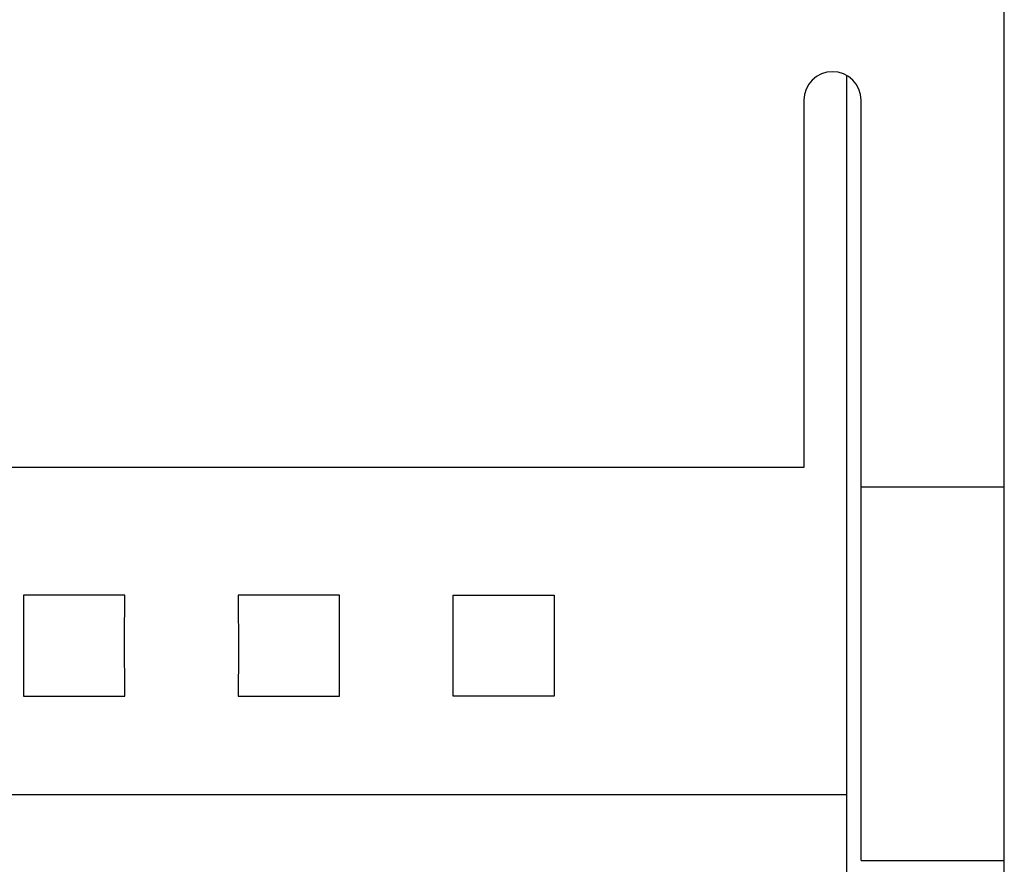
# Model space of a CAD drawing. Extents: x 0 to 594, y 0 to 420.
# Drawn here: x 370 to 384, y 288 to 300 of the extents above; entities that cross this region are included whole.
import ezdxf

# ---------------------------------------------------------------- set-up
doc = ezdxf.new("R2010")
doc.units = 0
doc.header["$LTSCALE"] = 32.67
doc.header["$MEASUREMENT"] = 0
doc.layers.add('10000_FRONT', color=7, linetype='CONTINUOUS')

msp = doc.modelspace()

# ---------------------------------------------------------------- linework, layer by layer
at = {"layer": '10000_FRONT', "color": 7, "linetype": 'Continuous'}
for p, q in [((383.84251, 231.31422), (383.84251, 327.42863)), ((381.64251, 287.44494), (381.64251, 298.77967)), ((381.04251, 298.44141), (381.04251, 293.31504)), ((381.84251, 287.82865), (381.84251, 298.44141)), ((381.04251, 293.31504), (256.6425, 293.31504)), ((383.84251, 293.04267), (381.84251, 293.04267)), ((370.1424, 291.5337), (370.14397, 290.74243)), ((371.55593, 291.5337), (370.1424, 291.5337)), ((371.55435, 290.91286), (371.55593, 291.5337)), ((373.14241, 291.5337), (373.14396, 290.74243)), ((374.55591, 291.5337), (373.14241, 291.5337)), ((374.55436, 290.91286), (374.55591, 291.5337)), ((376.14397, 290.91286), (376.1424, 291.5337)), ((376.1424, 291.5337), (377.55592, 291.5337)), ((377.55592, 291.5337), (377.55435, 290.74243)), ((371.55593, 290.12178), (371.55435, 290.91286)), ((374.55591, 290.12178), (374.55436, 290.91286)), ((376.1424, 290.12178), (376.14397, 290.91286)), ((370.14397, 290.74243), (370.1424, 290.12178)), ((373.14396, 290.74243), (373.14241, 290.12178)), ((377.55435, 290.74243), (377.55592, 290.12178)), ((370.1424, 290.12178), (371.55593, 290.12178)), ((373.14241, 290.12178), (374.55591, 290.12178)), ((377.55592, 290.12178), (376.1424, 290.12178)), ((381.64249, 288.74478), (324.74246, 288.74478)), ((381.84251, 287.82865), (383.84251, 287.82865))]:
    msp.add_line(p, q, dxfattribs=at)
msp.add_arc((381.44251, 298.44141), 0.4, 0, 180, dxfattribs=at)

doc.saveas('drawing.dxf')
